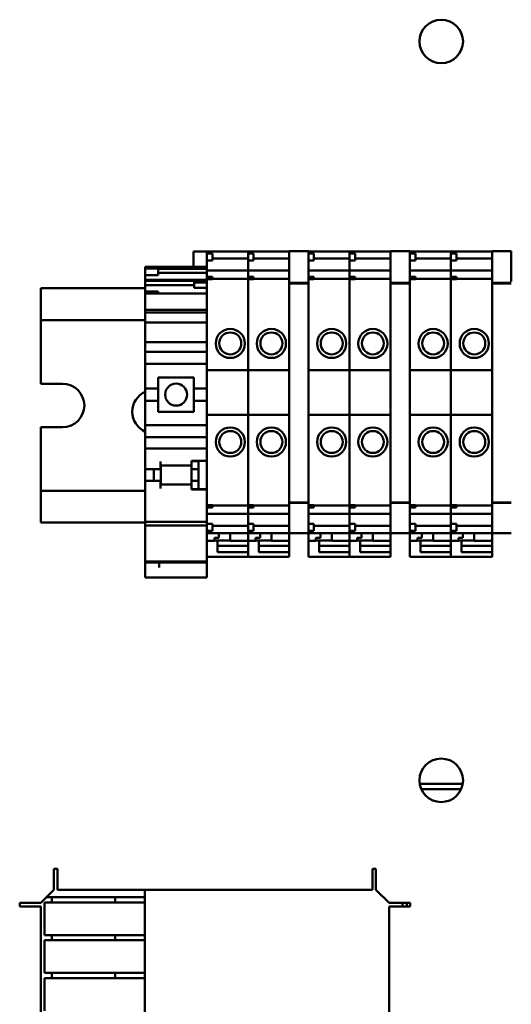
# Model space of a CAD drawing. Units: inches. Extents: x 2 to 236, y 5 to 149.
# Drawn here: x 29 to 31, y 100 to 106 of the extents above; entities that cross this region are included whole.
import ezdxf

# ---------------------------------------------------------------- set-up
doc = ezdxf.new("R2010")
doc.units = ezdxf.units.IN
doc.header["$LTSCALE"] = 14
doc.header["$MEASUREMENT"] = 0
doc.layers.add('Visible (ANSI)', color=7, linetype='Continuous', lineweight=50)

msp = doc.modelspace()

# ---------------------------------------------------------------- linework, layer by layer
at = {"layer": 'Visible (ANSI)'}
for p, q in [((29.5771, 104.124), (29.5771, 104.2131)), ((29.6549, 104.2131), (29.5771, 104.2131)), ((29.6549, 104.2127), (29.6549, 104.2136)), ((29.6549, 104.2136), (29.8911, 104.2136)), ((29.6549, 104.2127), (29.6549, 104.2003)), ((29.8911, 104.2136), (29.8911, 104.2127)), ((29.8911, 104.2127), (29.8911, 104.2136)), ((29.8911, 104.2136), (30.1273, 104.2136)), ((29.8911, 104.2003), (29.8911, 104.2127)), ((29.8911, 104.2127), (29.8911, 104.2003)), ((30.1273, 104.2133), (30.1273, 104.2141)), ((30.1273, 104.2141), (30.2376, 104.2141)), ((30.1273, 104.2133), (30.1273, 104.04)), ((30.2376, 104.2141), (30.2376, 104.2133)), ((30.2376, 104.2136), (30.4738, 104.2136)), ((30.2376, 104.2003), (30.2376, 104.2133)), ((30.4738, 104.2136), (30.4738, 104.2127)), ((30.4738, 104.2127), (30.4738, 104.2136)), ((30.4738, 104.2136), (30.71, 104.2136)), ((30.4738, 104.2003), (30.4738, 104.2127)), ((30.4738, 104.2127), (30.4738, 104.2003)), ((30.71, 104.2133), (30.71, 104.2141)), ((30.71, 104.2141), (30.8203, 104.2141)), ((30.71, 104.2133), (30.71, 104.04)), ((30.8203, 104.2141), (30.8203, 104.2133)), ((30.8203, 104.2136), (31.0565, 104.2136)), ((30.8203, 104.2003), (30.8203, 104.2133)), ((31.0565, 104.2136), (31.0565, 104.2127)), ((31.0565, 104.2127), (31.0565, 104.2136)), ((31.0565, 104.2136), (31.2927, 104.2136)), ((31.0565, 104.2003), (31.0565, 104.2127)), ((31.0565, 104.2127), (31.0565, 104.2003)), ((31.2927, 104.2133), (31.2927, 104.2141)), ((31.2927, 104.2141), (31.4029, 104.2141)), ((31.2927, 104.2133), (31.2927, 104.04)), ((31.4029, 104.2141), (31.4029, 104.2133)), ((31.4029, 104.04), (31.4029, 104.2133)), ((29.6549, 104.2003), (29.6549, 104.1609)), ((29.6549, 104.2003), (29.6864, 104.2003)), ((29.6549, 104.1609), (29.6549, 104.1345)), ((29.6549, 104.1609), (29.6864, 104.1609)), ((29.6864, 104.2003), (29.6864, 104.1609)), ((29.6864, 104.1728), (29.8911, 104.1728)), ((29.8911, 104.2003), (29.8911, 104.1609)), ((29.8911, 104.2003), (29.9226, 104.2003)), ((29.8911, 104.1345), (29.8911, 104.1609)), ((29.8911, 104.1609), (29.8911, 104.1345)), ((29.8911, 104.1609), (29.9226, 104.1609)), ((29.9226, 104.2003), (29.9226, 104.1609)), ((29.9226, 104.1728), (30.1273, 104.1728)), ((30.2376, 104.2003), (30.2376, 104.1904)), ((30.2376, 104.2003), (30.2691, 104.2003)), ((30.2376, 104.0676), (30.2376, 104.1904)), ((30.2376, 104.1609), (30.2691, 104.1609)), ((30.2691, 104.2003), (30.2691, 104.1609)), ((30.2691, 104.1728), (30.4738, 104.1728)), ((30.4738, 104.2003), (30.4738, 104.1609)), ((30.4738, 104.2003), (30.5053, 104.2003)), ((30.4738, 104.1345), (30.4738, 104.1609)), ((30.4738, 104.1609), (30.4738, 104.1345)), ((30.4738, 104.1609), (30.5053, 104.1609)), ((30.5053, 104.2003), (30.5053, 104.1609)), ((30.5053, 104.1728), (30.71, 104.1728)), ((30.8203, 104.2003), (30.8203, 104.1904)), ((30.8203, 104.2003), (30.8518, 104.2003)), ((30.8203, 104.0676), (30.8203, 104.1904)), ((30.8203, 104.1609), (30.8518, 104.1609)), ((30.8518, 104.2003), (30.8518, 104.1609)), ((30.8518, 104.1728), (31.0565, 104.1728)), ((31.0565, 104.2003), (31.0565, 104.1609)), ((31.0565, 104.2003), (31.088, 104.2003)), ((31.0565, 104.1345), (31.0565, 104.1609)), ((31.0565, 104.1609), (31.0565, 104.1345)), ((31.0565, 104.1609), (31.088, 104.1609)), ((31.088, 104.2003), (31.088, 104.1609)), ((31.088, 104.1728), (31.2927, 104.1728)), ((29.3006, 104.124), (29.3006, 104.1226)), ((29.3006, 104.124), (29.6549, 104.124)), ((29.3006, 104.1226), (29.3006, 104.1149)), ((29.3006, 104.1226), (29.6549, 104.1226)), ((29.3006, 104.0775), (29.3006, 104.1149)), ((29.3006, 104.1149), (29.375, 104.1149)), ((29.375, 104.1149), (29.375, 104.0775)), ((29.375, 104.1126), (29.6549, 104.1126)), ((29.6549, 104.1297), (29.6549, 104.1345)), ((29.6549, 104.1082), (29.6549, 104.1297)), ((29.6549, 104.1082), (29.6549, 104.1037)), ((29.6549, 104.1032), (29.6549, 104.1037)), ((29.6549, 104.1037), (29.8911, 104.1037)), ((29.6549, 104.1032), (29.6549, 104.0884)), ((29.8911, 104.1345), (29.8911, 104.1297)), ((29.8911, 104.1297), (29.8911, 104.1345)), ((29.8911, 104.1297), (29.8911, 104.1082)), ((29.8911, 104.1082), (29.8911, 104.1297)), ((29.8911, 104.1037), (29.8911, 104.1082)), ((29.8911, 104.1082), (29.8911, 104.1037)), ((29.8911, 104.1037), (29.8911, 104.1032)), ((29.8911, 104.1032), (29.8911, 104.1037)), ((29.8911, 104.1037), (30.1273, 104.1037)), ((29.8911, 104.0884), (29.8911, 104.1032)), ((29.8911, 104.1032), (29.8911, 104.0884)), ((30.2376, 104.1037), (30.4738, 104.1037)), ((30.4738, 104.1345), (30.4738, 104.1297)), ((30.4738, 104.1297), (30.4738, 104.1345)), ((30.4738, 104.1297), (30.4738, 104.1082)), ((30.4738, 104.1082), (30.4738, 104.1297)), ((30.4738, 104.1037), (30.4738, 104.1082)), ((30.4738, 104.1082), (30.4738, 104.1037)), ((30.4738, 104.1037), (30.4738, 104.1032)), ((30.4738, 104.1032), (30.4738, 104.1037)), ((30.4738, 104.1037), (30.71, 104.1037)), ((30.4738, 104.0884), (30.4738, 104.1032)), ((30.4738, 104.1032), (30.4738, 104.0884)), ((30.8203, 104.1037), (31.0565, 104.1037)), ((31.0565, 104.1345), (31.0565, 104.1297)), ((31.0565, 104.1297), (31.0565, 104.1345)), ((31.0565, 104.1297), (31.0565, 104.1082)), ((31.0565, 104.1082), (31.0565, 104.1297)), ((31.0565, 104.1037), (31.0565, 104.1082)), ((31.0565, 104.1082), (31.0565, 104.1037)), ((31.0565, 104.1037), (31.0565, 104.1032)), ((31.0565, 104.1032), (31.0565, 104.1037)), ((31.0565, 104.1037), (31.2927, 104.1037)), ((31.0565, 104.0884), (31.0565, 104.1032)), ((31.0565, 104.1032), (31.0565, 104.0884)), ((29.3006, 104.0775), (29.3006, 104.0491)), ((29.3006, 104.0775), (29.375, 104.0775)), ((29.3006, 104.0491), (29.3006, 104.0444)), ((29.3006, 104.0491), (29.6549, 104.0491)), ((29.3006, 104.0229), (29.3006, 104.0444)), ((29.3006, 104.0444), (29.5805, 104.0444)), ((29.6549, 104.0892), (29.375, 104.0892)), ((29.5805, 104.0485), (29.5805, 104.0345)), ((29.5805, 104.0485), (29.6549, 104.0485)), ((29.5805, 104.0345), (29.5805, 104.0035)), ((29.5805, 104.0345), (29.6549, 104.0345)), ((29.6549, 104.0782), (29.6549, 104.0884)), ((29.6549, 104.0782), (29.6549, 104.0676)), ((29.6549, 104.0676), (29.6549, 104.0527)), ((29.6549, 104.0676), (29.6864, 104.0676)), ((29.6549, 104.0527), (29.6549, 104.0394)), ((29.6864, 104.0527), (29.6549, 104.0527)), ((29.6549, 104.0285), (29.6549, 104.0394)), ((29.6864, 104.0676), (29.6864, 104.0527)), ((29.6864, 104.055), (29.8911, 104.055)), ((29.8911, 104.0884), (29.8911, 104.0782)), ((29.8911, 104.0782), (29.8911, 104.0884)), ((29.8911, 104.0676), (29.8911, 104.0782)), ((29.8911, 104.0782), (29.8911, 104.0676)), ((29.8911, 104.0676), (29.8911, 104.0527)), ((29.8911, 104.0676), (29.9226, 104.0676)), ((29.8911, 104.0394), (29.8911, 104.0527)), ((29.8911, 104.0527), (29.8911, 104.0394)), ((29.9226, 104.0527), (29.8911, 104.0527)), ((29.8911, 104.0394), (29.8911, 104.0285)), ((29.8911, 104.0285), (29.8911, 104.0394)), ((29.9226, 104.0676), (29.9226, 104.0527)), ((29.9226, 104.055), (30.1273, 104.055)), ((30.1273, 104.0316), (30.1273, 104.04)), ((30.2376, 104.0676), (30.2376, 104.0577)), ((30.2376, 104.0676), (30.2691, 104.0676)), ((30.2376, 104.04), (30.2376, 104.0577)), ((30.2691, 104.0527), (30.2376, 104.0527)), ((30.2376, 104.04), (30.2376, 104.0316)), ((30.2691, 104.0676), (30.2691, 104.0527)), ((30.2691, 104.055), (30.4738, 104.055)), ((30.4738, 104.0884), (30.4738, 104.0782)), ((30.4738, 104.0782), (30.4738, 104.0884)), ((30.4738, 104.0676), (30.4738, 104.0782)), ((30.4738, 104.0782), (30.4738, 104.0676)), ((30.4738, 104.0676), (30.4738, 104.0527)), ((30.4738, 104.0676), (30.5053, 104.0676)), ((30.4738, 104.0394), (30.4738, 104.0527)), ((30.4738, 104.0527), (30.4738, 104.0394)), ((30.5053, 104.0527), (30.4738, 104.0527)), ((30.4738, 104.0394), (30.4738, 104.0285)), ((30.4738, 104.0285), (30.4738, 104.0394)), ((30.5053, 104.0676), (30.5053, 104.0527)), ((30.5053, 104.055), (30.71, 104.055)), ((30.71, 104.0316), (30.71, 104.04)), ((30.8203, 104.0676), (30.8203, 104.0577)), ((30.8203, 104.0676), (30.8518, 104.0676)), ((30.8203, 104.04), (30.8203, 104.0577)), ((30.8518, 104.0527), (30.8203, 104.0527)), ((30.8203, 104.04), (30.8203, 104.0316)), ((30.8518, 104.0676), (30.8518, 104.0527)), ((30.8518, 104.055), (31.0565, 104.055)), ((31.0565, 104.0884), (31.0565, 104.0782)), ((31.0565, 104.0782), (31.0565, 104.0884)), ((31.0565, 104.0676), (31.0565, 104.0782)), ((31.0565, 104.0782), (31.0565, 104.0676)), ((31.0565, 104.0676), (31.0565, 104.0527)), ((31.0565, 104.0676), (31.088, 104.0676)), ((31.0565, 104.0394), (31.0565, 104.0527)), ((31.0565, 104.0527), (31.0565, 104.0394)), ((31.088, 104.0527), (31.0565, 104.0527)), ((31.0565, 104.0394), (31.0565, 104.0285)), ((31.0565, 104.0285), (31.0565, 104.0394)), ((31.088, 104.0676), (31.088, 104.0527)), ((31.088, 104.055), (31.2927, 104.055)), ((31.2927, 104.0316), (31.2927, 104.04)), ((28.7006, 104.002), (28.7006, 103.857)), ((28.7006, 104.002), (29.3006, 104.002)), ((29.3006, 104.0229), (29.3006, 104.0184)), ((29.3006, 104.0179), (29.3006, 104.0184)), ((29.3006, 104.0184), (29.5805, 104.0184)), ((29.3006, 104.0179), (29.3006, 104.0031)), ((29.3006, 103.9929), (29.3006, 104.0031)), ((29.3006, 103.9929), (29.3006, 103.9836)), ((29.3006, 103.9705), (29.3006, 103.9836)), ((29.3006, 103.9836), (29.375, 103.9836)), ((29.375, 103.9836), (29.375, 103.9705)), ((29.5805, 104.0035), (29.6549, 104.0035)), ((29.6549, 104.0285), (29.6549, 103.5296)), ((29.8911, 103.5296), (29.8911, 104.0285)), ((29.8911, 104.0285), (29.8911, 103.5296)), ((30.1273, 104.0316), (30.1273, 104.029)), ((30.1273, 104.0316), (30.2376, 104.0316)), ((30.1273, 104.029), (30.1273, 102.7782)), ((30.1273, 104.029), (30.2376, 104.029)), ((30.2376, 104.029), (30.2376, 104.0316)), ((30.2376, 102.7782), (30.2376, 104.029)), ((30.4738, 103.5296), (30.4738, 104.0285)), ((30.4738, 104.0285), (30.4738, 103.5296)), ((30.71, 104.0316), (30.71, 104.029)), ((30.71, 104.0316), (30.8203, 104.0316)), ((30.71, 104.029), (30.71, 102.7782)), ((30.71, 104.029), (30.8203, 104.029)), ((30.8203, 104.029), (30.8203, 104.0316)), ((30.8203, 102.7782), (30.8203, 104.029)), ((31.0565, 103.5296), (31.0565, 104.0285)), ((31.0565, 104.0285), (31.0565, 103.5296)), ((31.2927, 104.0316), (31.2927, 104.029)), ((31.2927, 104.0316), (31.4029, 104.0316)), ((31.2927, 104.029), (31.2927, 102.7782)), ((31.2927, 104.029), (31.4029, 104.029)), ((29.3006, 103.9705), (29.3006, 103.964)), ((29.3006, 103.9705), (29.375, 103.9705)), ((29.3006, 103.9458), (29.3006, 103.964)), ((29.3006, 103.9458), (29.3006, 103.899)), ((29.6549, 103.9721), (29.375, 103.9721)), ((29.375, 103.9705), (29.6549, 103.9705)), ((29.3006, 103.8773), (29.3006, 103.899)), ((29.3006, 103.8773), (29.3006, 103.8642)), ((29.3006, 103.8773), (29.6549, 103.8773)), ((29.3006, 103.8642), (29.3006, 103.8614)), ((28.7006, 103.817), (28.7006, 103.857)), ((28.7006, 103.817), (29.3006, 103.817)), ((28.7006, 103.817), (28.7006, 103.452)), ((29.3006, 103.8614), (29.3006, 103.8209)), ((29.3006, 103.8614), (29.6549, 103.8614)), ((29.3006, 103.8209), (29.3006, 103.8051)), ((29.3006, 103.8051), (29.3006, 103.7106)), ((29.3006, 103.8051), (29.6549, 103.8051)), ((29.3006, 103.6909), (29.3006, 103.7106)), ((29.3006, 103.6909), (29.3006, 103.6713)), ((29.3006, 103.6909), (29.6549, 103.6909)), ((29.3006, 103.6713), (29.3006, 103.6348)), ((29.3006, 103.6152), (29.3006, 103.6348)), ((29.3006, 103.6348), (29.6549, 103.6348)), ((29.3006, 103.6152), (29.3006, 103.5777)), ((29.3006, 103.5659), (29.3006, 103.5777)), ((29.3006, 103.4252), (29.3006, 103.5659)), ((29.3006, 103.5659), (29.6549, 103.5659)), ((29.6549, 103.5296), (29.6549, 103.2737)), ((29.6549, 103.5296), (29.8911, 103.5296)), ((29.8911, 103.2737), (29.8911, 103.5296)), ((29.8911, 103.5296), (29.8911, 103.2737)), ((29.8911, 103.5296), (30.1273, 103.5296)), ((30.2376, 103.5296), (30.4738, 103.5296)), ((30.4738, 103.2737), (30.4738, 103.5296)), ((30.4738, 103.5296), (30.4738, 103.2737)), ((30.4738, 103.5296), (30.71, 103.5296)), ((30.8203, 103.5296), (31.0565, 103.5296)), ((31.0565, 103.2737), (31.0565, 103.5296)), ((31.0565, 103.5296), (31.0565, 103.2737)), ((31.0565, 103.5296), (31.2927, 103.5296)), ((29.3754, 103.4882), (29.5801, 103.4882)), ((29.3754, 103.4882), (29.3754, 103.4252)), ((29.5801, 103.4252), (29.5801, 103.4882)), ((28.7006, 103.452), (28.8256, 103.452)), ((29.3006, 103.4252), (29.3006, 103.3543)), ((29.3006, 103.4252), (29.3754, 103.4252)), ((29.3754, 103.3543), (29.3754, 103.4252)), ((29.5801, 103.4252), (29.6549, 103.4252)), ((29.5801, 103.4252), (29.5801, 103.3543)), ((29.3006, 103.2136), (29.3006, 103.3543)), ((29.3006, 103.3543), (29.3754, 103.3543)), ((29.3754, 103.3543), (29.3754, 103.2913)), ((29.5801, 103.3543), (29.6549, 103.3543)), ((29.5801, 103.2913), (29.5801, 103.3543)), ((29.5801, 103.2913), (29.3754, 103.2913)), ((29.6549, 103.2737), (29.6549, 102.7787)), ((29.6549, 103.2737), (29.8911, 103.2737)), ((29.8911, 102.7787), (29.8911, 103.2737)), ((29.8911, 103.2737), (29.8911, 102.7787)), ((29.8911, 103.2737), (30.1273, 103.2737)), ((30.2376, 103.2737), (30.4738, 103.2737)), ((30.4738, 102.7787), (30.4738, 103.2737)), ((30.4738, 103.2737), (30.4738, 102.7787)), ((30.4738, 103.2737), (30.71, 103.2737)), ((30.8203, 103.2737), (31.0565, 103.2737)), ((31.0565, 102.7787), (31.0565, 103.2737)), ((31.0565, 103.2737), (31.0565, 102.7787)), ((31.0565, 103.2737), (31.2927, 103.2737)), ((28.7006, 103.202), (28.7006, 102.837)), ((28.8256, 103.202), (28.7006, 103.202)), ((29.3006, 103.2018), (29.3006, 103.2136)), ((29.3006, 103.2136), (29.6549, 103.2136)), ((29.3006, 103.2018), (29.3006, 103.1644)), ((29.3006, 103.1447), (29.3006, 103.1644)), ((29.3006, 103.1447), (29.3006, 103.0994)), ((29.3006, 103.1447), (29.6549, 103.1447)), ((29.3006, 103.0994), (29.3006, 103.0797)), ((29.3006, 103.06), (29.3006, 103.0797)), ((29.3006, 103.0797), (29.6549, 103.0797)), ((29.3006, 103.06), (29.3006, 102.9803)), ((29.3006, 102.9606), (29.3006, 102.9803)), ((29.3006, 102.9606), (29.3888, 102.9606)), ((29.3006, 102.8937), (29.3006, 102.9606)), ((29.3502, 102.8937), (29.3502, 102.9606)), ((29.3888, 102.9803), (29.3888, 103.0049)), ((29.5659, 102.9823), (29.3888, 102.9823)), ((29.3888, 102.9803), (29.3888, 102.9606)), ((29.3892, 102.9823), (29.3892, 102.872)), ((29.5659, 103.0049), (29.5659, 103.0089)), ((29.5659, 103.0089), (29.6549, 103.0089)), ((29.5659, 103.0065), (29.6053, 103.0065)), ((29.5659, 103.0049), (29.5659, 102.9823)), ((29.5663, 102.989), (29.5663, 102.9606)), ((29.5663, 102.9606), (29.6053, 102.9606)), ((29.5663, 102.9606), (29.5663, 102.8937)), ((29.6053, 103.0089), (29.6053, 103.0065)), ((29.6053, 102.9606), (29.6053, 103.0065)), ((29.6053, 102.8937), (29.6053, 102.9606)), ((29.3006, 102.874), (29.3006, 102.8937)), ((29.3006, 102.8937), (29.3888, 102.8937)), ((29.3006, 102.874), (29.3006, 102.7303)), ((29.3888, 102.8937), (29.3888, 102.874)), ((29.3888, 102.8494), (29.3888, 102.874)), ((29.5659, 102.872), (29.3888, 102.872)), ((29.5659, 102.872), (29.5659, 102.8494)), ((29.5659, 102.8435), (29.5659, 102.8494)), ((29.5659, 102.8453), (29.6549, 102.8453)), ((29.5663, 102.8937), (29.6053, 102.8937)), ((29.5663, 102.8937), (29.5663, 102.865)), ((29.6053, 102.8453), (29.6053, 102.8937)), ((29.3006, 102.837), (28.7006, 102.837)), ((28.7006, 102.797), (28.7006, 102.837)), ((28.7006, 102.797), (28.7006, 102.654)), ((29.6549, 102.8435), (29.5659, 102.8435)), ((29.6549, 102.7677), (29.6549, 102.7787)), ((29.6549, 102.7677), (29.6549, 102.7544)), ((29.6549, 102.7544), (29.6864, 102.7544)), ((29.6549, 102.7544), (29.6549, 102.7396)), ((29.6549, 102.7396), (29.6549, 102.7289)), ((29.6549, 102.7396), (29.6864, 102.7396)), ((29.6864, 102.7544), (29.6864, 102.7396)), ((29.6864, 102.7521), (29.8911, 102.7521)), ((29.8911, 102.7787), (29.8911, 102.7677)), ((29.8911, 102.7677), (29.8911, 102.7787)), ((29.8911, 102.7544), (29.8911, 102.7677)), ((29.8911, 102.7677), (29.8911, 102.7544)), ((29.8911, 102.7544), (29.9226, 102.7544)), ((29.8911, 102.7544), (29.8911, 102.7396)), ((29.8911, 102.7289), (29.8911, 102.7396)), ((29.8911, 102.7396), (29.8911, 102.7289)), ((29.8911, 102.7396), (29.9226, 102.7396)), ((29.9226, 102.7544), (29.9226, 102.7396)), ((29.9226, 102.7521), (30.1273, 102.7521)), ((30.1273, 102.7685), (30.1273, 102.7782)), ((30.1273, 102.7685), (30.1273, 102.7673)), ((30.1273, 102.7685), (30.2376, 102.7685)), ((30.1273, 102.7673), (30.1273, 102.5939)), ((30.1273, 102.7673), (30.2376, 102.7673)), ((30.2376, 102.7782), (30.2376, 102.7685)), ((30.2376, 102.7673), (30.2376, 102.7685)), ((30.2376, 102.7495), (30.2376, 102.7673)), ((30.2376, 102.7544), (30.2691, 102.7544)), ((30.2376, 102.7495), (30.2376, 102.7396)), ((30.2376, 102.7396), (30.2691, 102.7396)), ((30.2376, 102.6168), (30.2376, 102.7396)), ((30.2691, 102.7544), (30.2691, 102.7396)), ((30.2691, 102.7521), (30.4738, 102.7521)), ((30.4738, 102.7787), (30.4738, 102.7677)), ((30.4738, 102.7677), (30.4738, 102.7787)), ((30.4738, 102.7544), (30.4738, 102.7677)), ((30.4738, 102.7677), (30.4738, 102.7544)), ((30.4738, 102.7544), (30.5053, 102.7544)), ((30.4738, 102.7544), (30.4738, 102.7396)), ((30.4738, 102.7289), (30.4738, 102.7396)), ((30.4738, 102.7396), (30.4738, 102.7289)), ((30.4738, 102.7396), (30.5053, 102.7396)), ((30.5053, 102.7544), (30.5053, 102.7396)), ((30.5053, 102.7521), (30.71, 102.7521)), ((30.71, 102.7685), (30.71, 102.7782)), ((30.71, 102.7685), (30.71, 102.7673)), ((30.71, 102.7685), (30.8203, 102.7685)), ((30.71, 102.7673), (30.71, 102.5939)), ((30.71, 102.7673), (30.8203, 102.7673)), ((30.8203, 102.7782), (30.8203, 102.7685)), ((30.8203, 102.7673), (30.8203, 102.7685)), ((30.8203, 102.7495), (30.8203, 102.7673)), ((30.8203, 102.7544), (30.8518, 102.7544)), ((30.8203, 102.7495), (30.8203, 102.7396)), ((30.8203, 102.7396), (30.8518, 102.7396)), ((30.8203, 102.6168), (30.8203, 102.7396)), ((30.8518, 102.7544), (30.8518, 102.7396)), ((30.8518, 102.7521), (31.0565, 102.7521)), ((31.0565, 102.7787), (31.0565, 102.7677)), ((31.0565, 102.7677), (31.0565, 102.7787)), ((31.0565, 102.7544), (31.0565, 102.7677)), ((31.0565, 102.7677), (31.0565, 102.7544)), ((31.0565, 102.7544), (31.088, 102.7544)), ((31.0565, 102.7544), (31.0565, 102.7396)), ((31.0565, 102.7289), (31.0565, 102.7396)), ((31.0565, 102.7396), (31.0565, 102.7289)), ((31.0565, 102.7396), (31.088, 102.7396)), ((31.088, 102.7544), (31.088, 102.7396)), ((31.088, 102.7521), (31.2927, 102.7521)), ((31.2927, 102.7685), (31.2927, 102.7782)), ((31.2927, 102.7685), (31.2927, 102.7673)), ((31.2927, 102.7685), (31.4029, 102.7685)), ((31.2927, 102.7673), (31.2927, 102.5939)), ((31.2927, 102.7673), (31.4029, 102.7673)), ((29.3006, 102.6574), (29.3006, 102.7303)), ((29.6549, 102.7187), (29.6549, 102.7289)), ((29.6549, 102.7187), (29.6549, 102.7039)), ((29.6549, 102.7033), (29.6549, 102.7039)), ((29.6549, 102.7033), (29.6549, 102.6989)), ((29.6549, 102.7033), (29.8911, 102.7033)), ((29.6549, 102.6774), (29.6549, 102.6989)), ((29.6549, 102.6726), (29.6549, 102.6774)), ((29.8911, 102.7289), (29.8911, 102.7187)), ((29.8911, 102.7187), (29.8911, 102.7289)), ((29.8911, 102.7039), (29.8911, 102.7187)), ((29.8911, 102.7187), (29.8911, 102.7039)), ((29.8911, 102.7039), (29.8911, 102.7033)), ((29.8911, 102.7033), (29.8911, 102.7039)), ((29.8911, 102.6989), (29.8911, 102.7033)), ((29.8911, 102.7033), (29.8911, 102.6989)), ((29.8911, 102.7033), (30.1273, 102.7033)), ((29.8911, 102.6989), (29.8911, 102.6774)), ((29.8911, 102.6774), (29.8911, 102.6989)), ((29.8911, 102.6774), (29.8911, 102.6726)), ((29.8911, 102.6726), (29.8911, 102.6774)), ((30.2376, 102.7033), (30.4738, 102.7033)), ((30.4738, 102.7289), (30.4738, 102.7187)), ((30.4738, 102.7187), (30.4738, 102.7289)), ((30.4738, 102.7039), (30.4738, 102.7187)), ((30.4738, 102.7187), (30.4738, 102.7039)), ((30.4738, 102.7039), (30.4738, 102.7033)), ((30.4738, 102.7033), (30.4738, 102.7039)), ((30.4738, 102.6989), (30.4738, 102.7033)), ((30.4738, 102.7033), (30.4738, 102.6989)), ((30.4738, 102.7033), (30.71, 102.7033)), ((30.4738, 102.6989), (30.4738, 102.6774)), ((30.4738, 102.6774), (30.4738, 102.6989)), ((30.4738, 102.6774), (30.4738, 102.6726)), ((30.4738, 102.6726), (30.4738, 102.6774)), ((30.8203, 102.7033), (31.0565, 102.7033)), ((31.0565, 102.7289), (31.0565, 102.7187)), ((31.0565, 102.7187), (31.0565, 102.7289)), ((31.0565, 102.7039), (31.0565, 102.7187)), ((31.0565, 102.7187), (31.0565, 102.7039)), ((31.0565, 102.7039), (31.0565, 102.7033)), ((31.0565, 102.7033), (31.0565, 102.7039)), ((31.0565, 102.6989), (31.0565, 102.7033)), ((31.0565, 102.7033), (31.0565, 102.6989)), ((31.0565, 102.7033), (31.2927, 102.7033)), ((31.0565, 102.6989), (31.0565, 102.6774)), ((31.0565, 102.6774), (31.0565, 102.6989)), ((31.0565, 102.6774), (31.0565, 102.6726)), ((31.0565, 102.6726), (31.0565, 102.6774)), ((28.7006, 102.654), (29.3006, 102.654)), ((29.3006, 102.6574), (29.3006, 102.6538)), ((29.3006, 102.6574), (29.6549, 102.6574)), ((29.3006, 102.6376), (29.3006, 102.6538)), ((29.3006, 102.6376), (29.3006, 102.5336)), ((29.3006, 102.6376), (29.6549, 102.6376)), ((29.6549, 102.6726), (29.6549, 102.6463)), ((29.6549, 102.6463), (29.6549, 102.607)), ((29.6549, 102.6463), (29.6864, 102.6463)), ((29.6864, 102.6463), (29.6864, 102.607)), ((29.6864, 102.6343), (29.8911, 102.6343)), ((29.8911, 102.6463), (29.8911, 102.6726)), ((29.8911, 102.6726), (29.8911, 102.6463)), ((29.8911, 102.6463), (29.8911, 102.607)), ((29.8911, 102.6463), (29.9226, 102.6463)), ((29.9226, 102.6463), (29.9226, 102.607)), ((29.9226, 102.6343), (30.1273, 102.6343)), ((30.2376, 102.6463), (30.2691, 102.6463)), ((30.2691, 102.6463), (30.2691, 102.607)), ((30.2691, 102.6343), (30.4738, 102.6343)), ((30.4738, 102.6463), (30.4738, 102.6726)), ((30.4738, 102.6726), (30.4738, 102.6463)), ((30.4738, 102.6463), (30.4738, 102.607)), ((30.4738, 102.6463), (30.5053, 102.6463)), ((30.5053, 102.6463), (30.5053, 102.607)), ((30.5053, 102.6343), (30.71, 102.6343)), ((30.8203, 102.6463), (30.8518, 102.6463)), ((30.8518, 102.6463), (30.8518, 102.607)), ((30.8518, 102.6343), (31.0565, 102.6343)), ((31.0565, 102.6463), (31.0565, 102.6726)), ((31.0565, 102.6726), (31.0565, 102.6463)), ((31.0565, 102.6463), (31.0565, 102.607)), ((31.0565, 102.6463), (31.088, 102.6463)), ((31.088, 102.6463), (31.088, 102.607)), ((31.088, 102.6343), (31.2927, 102.6343)), ((29.6549, 102.607), (29.6864, 102.607)), ((29.6549, 102.607), (29.6549, 102.5944)), ((29.6549, 102.5935), (29.6549, 102.5944)), ((29.6549, 102.5336), (29.6549, 102.5935)), ((29.6549, 102.5935), (29.8911, 102.5935)), ((29.6982, 102.5657), (29.7238, 102.5657)), ((29.6982, 102.5657), (29.6982, 102.5492)), ((29.7238, 102.5935), (29.7238, 102.5657)), ((29.7888, 102.5492), (29.7888, 102.5935)), ((29.8911, 102.5944), (29.8911, 102.607)), ((29.8911, 102.607), (29.9226, 102.607)), ((29.8911, 102.607), (29.8911, 102.5944)), ((29.8911, 102.5944), (29.8911, 102.5935)), ((29.8911, 102.5935), (29.8911, 102.5944)), ((29.8911, 102.5935), (29.8911, 102.5492)), ((29.8911, 102.5492), (29.8911, 102.5935)), ((29.8911, 102.5935), (30.1273, 102.5935)), ((29.9344, 102.5657), (29.96, 102.5657)), ((29.9344, 102.5657), (29.9344, 102.5492)), ((29.96, 102.5935), (29.96, 102.5657)), ((30.025, 102.5492), (30.025, 102.5935)), ((30.1273, 102.5931), (30.1273, 102.5939)), ((30.1273, 102.5931), (30.1273, 102.5492)), ((30.1273, 102.5931), (30.2376, 102.5931)), ((30.2376, 102.6168), (30.2376, 102.607)), ((30.2376, 102.607), (30.2691, 102.607)), ((30.2376, 102.5939), (30.2376, 102.607)), ((30.2376, 102.5939), (30.2376, 102.5931)), ((30.2376, 102.5935), (30.4738, 102.5935)), ((30.2376, 102.5492), (30.2376, 102.5931)), ((30.2809, 102.5657), (30.3065, 102.5657)), ((30.2809, 102.5657), (30.2809, 102.5492)), ((30.3065, 102.5935), (30.3065, 102.5657)), ((30.3714, 102.5492), (30.3714, 102.5935)), ((30.4738, 102.5944), (30.4738, 102.607)), ((30.4738, 102.607), (30.5053, 102.607)), ((30.4738, 102.607), (30.4738, 102.5944)), ((30.4738, 102.5944), (30.4738, 102.5935)), ((30.4738, 102.5935), (30.4738, 102.5944)), ((30.4738, 102.5935), (30.4738, 102.5492)), ((30.4738, 102.5492), (30.4738, 102.5935)), ((30.4738, 102.5935), (30.71, 102.5935)), ((30.5171, 102.5657), (30.5427, 102.5657)), ((30.5171, 102.5657), (30.5171, 102.5492)), ((30.5427, 102.5935), (30.5427, 102.5657)), ((30.6077, 102.5492), (30.6077, 102.5935)), ((30.71, 102.5931), (30.71, 102.5939)), ((30.71, 102.5931), (30.71, 102.5492)), ((30.71, 102.5931), (30.8203, 102.5931)), ((30.8203, 102.6168), (30.8203, 102.607)), ((30.8203, 102.607), (30.8518, 102.607)), ((30.8203, 102.5939), (30.8203, 102.607)), ((30.8203, 102.5939), (30.8203, 102.5931)), ((30.8203, 102.5935), (31.0565, 102.5935)), ((30.8203, 102.5492), (30.8203, 102.5931)), ((30.8636, 102.5657), (30.8892, 102.5657)), ((30.8636, 102.5657), (30.8636, 102.5492)), ((30.8892, 102.5935), (30.8892, 102.5657)), ((30.9541, 102.5492), (30.9541, 102.5935)), ((31.0565, 102.5944), (31.0565, 102.607)), ((31.0565, 102.607), (31.088, 102.607)), ((31.0565, 102.607), (31.0565, 102.5944)), ((31.0565, 102.5944), (31.0565, 102.5935)), ((31.0565, 102.5935), (31.0565, 102.5944)), ((31.0565, 102.5935), (31.0565, 102.5492)), ((31.0565, 102.5492), (31.0565, 102.5935)), ((31.0565, 102.5935), (31.2927, 102.5935)), ((31.0998, 102.5657), (31.1254, 102.5657)), ((31.0998, 102.5657), (31.0998, 102.5492)), ((31.1254, 102.5935), (31.1254, 102.5657)), ((31.1903, 102.5492), (31.1903, 102.5935)), ((31.2927, 102.5931), (31.2927, 102.5939)), ((31.2927, 102.5931), (31.2927, 102.5492)), ((31.2927, 102.5931), (31.4029, 102.5931)), ((29.3006, 102.519), (29.3006, 102.5336)), ((29.3006, 102.519), (29.3006, 102.4292)), ((29.6549, 102.5492), (29.6982, 102.5492)), ((29.6549, 102.5336), (29.6549, 102.519)), ((29.6549, 102.4292), (29.6549, 102.519)), ((29.7888, 102.5509), (29.6982, 102.5509)), ((29.7159, 102.5453), (29.7159, 102.5509)), ((29.7159, 102.4837), (29.7159, 102.5453)), ((29.7159, 102.5198), (29.8911, 102.5198)), ((29.7888, 102.5492), (29.8911, 102.5492)), ((29.8911, 102.5492), (29.8911, 102.5453)), ((29.8911, 102.5492), (29.9344, 102.5492)), ((29.8911, 102.5453), (29.8911, 102.4687)), ((30.025, 102.5509), (29.9344, 102.5509)), ((29.9521, 102.5453), (29.9521, 102.5509)), ((29.9521, 102.4837), (29.9521, 102.5453)), ((29.9521, 102.5198), (30.1273, 102.5198)), ((30.025, 102.5492), (30.1273, 102.5492)), ((30.1273, 102.5492), (30.1273, 102.5386)), ((30.1273, 102.5386), (30.1273, 102.5198)), ((30.1273, 102.4837), (30.1273, 102.5198)), ((30.2376, 102.5492), (30.2376, 102.5453)), ((30.2376, 102.5492), (30.2809, 102.5492)), ((30.2376, 102.5453), (30.2376, 102.4687)), ((30.3714, 102.5509), (30.2809, 102.5509)), ((30.2986, 102.5453), (30.2986, 102.5509)), ((30.2986, 102.4837), (30.2986, 102.5453)), ((30.2986, 102.5198), (30.4738, 102.5198)), ((30.3714, 102.5492), (30.4738, 102.5492)), ((30.4738, 102.5492), (30.4738, 102.5453)), ((30.4738, 102.5492), (30.5171, 102.5492)), ((30.4738, 102.5453), (30.4738, 102.4687)), ((30.6077, 102.5509), (30.5171, 102.5509)), ((30.5348, 102.5453), (30.5348, 102.5509)), ((30.5348, 102.4837), (30.5348, 102.5453)), ((30.5348, 102.5198), (30.71, 102.5198)), ((30.6077, 102.5492), (30.71, 102.5492)), ((30.71, 102.5492), (30.71, 102.5386)), ((30.71, 102.5386), (30.71, 102.5198)), ((30.71, 102.4837), (30.71, 102.5198)), ((30.8203, 102.5492), (30.8203, 102.5453)), ((30.8203, 102.5492), (30.8636, 102.5492)), ((30.8203, 102.5453), (30.8203, 102.4687)), ((30.9541, 102.5509), (30.8636, 102.5509)), ((30.8813, 102.5453), (30.8813, 102.5509)), ((30.8813, 102.4837), (30.8813, 102.5453)), ((30.8813, 102.5198), (31.0565, 102.5198)), ((30.9541, 102.5492), (31.0565, 102.5492)), ((31.0565, 102.5492), (31.0565, 102.5453)), ((31.0565, 102.5492), (31.0998, 102.5492)), ((31.0565, 102.5453), (31.0565, 102.4687)), ((31.1903, 102.5509), (31.0998, 102.5509)), ((31.1175, 102.5453), (31.1175, 102.5509)), ((31.1175, 102.4837), (31.1175, 102.5453)), ((31.1175, 102.5198), (31.2927, 102.5198)), ((31.1903, 102.5492), (31.2927, 102.5492)), ((31.2927, 102.5492), (31.2927, 102.5386)), ((31.2927, 102.5386), (31.2927, 102.5198)), ((31.2927, 102.4837), (31.2927, 102.5198)), ((29.6549, 102.4557), (29.8911, 102.4557)), ((29.8911, 102.4837), (29.7159, 102.4837)), ((29.8911, 102.4687), (29.8911, 102.4837)), ((29.8911, 102.4687), (29.8911, 102.4557)), ((29.8911, 102.4557), (29.8911, 102.4687)), ((29.8911, 102.4557), (30.1273, 102.4557)), ((30.1273, 102.4837), (29.9521, 102.4837)), ((30.1273, 102.4687), (30.1273, 102.4837)), ((30.1273, 102.4687), (30.1273, 102.4557)), ((30.2376, 102.4557), (30.2376, 102.4687)), ((30.2376, 102.4557), (30.4738, 102.4557)), ((30.4738, 102.4837), (30.2986, 102.4837)), ((30.4738, 102.4687), (30.4738, 102.4837)), ((30.4738, 102.4687), (30.4738, 102.4557)), ((30.4738, 102.4557), (30.4738, 102.4687)), ((30.4738, 102.4557), (30.71, 102.4557)), ((30.71, 102.4837), (30.5348, 102.4837)), ((30.71, 102.4687), (30.71, 102.4837)), ((30.71, 102.4687), (30.71, 102.4557)), ((30.8203, 102.4557), (30.8203, 102.4687)), ((30.8203, 102.4557), (31.0565, 102.4557)), ((31.0565, 102.4837), (30.8813, 102.4837)), ((31.0565, 102.4687), (31.0565, 102.4837)), ((31.0565, 102.4687), (31.0565, 102.4557)), ((31.0565, 102.4557), (31.0565, 102.4687)), ((31.0565, 102.4557), (31.2927, 102.4557)), ((31.2927, 102.4837), (31.1175, 102.4837)), ((31.2927, 102.4687), (31.2927, 102.4837)), ((31.2927, 102.4687), (31.2927, 102.4557)), ((29.3006, 102.4292), (29.3006, 102.4242)), ((29.3006, 102.4292), (29.6549, 102.4292)), ((29.3006, 102.4242), (29.3006, 102.4241)), ((29.3006, 102.4242), (29.6549, 102.4242)), ((29.3006, 102.4241), (29.3006, 102.3485)), ((29.3006, 102.4241), (29.6549, 102.4241)), ((29.3793, 102.3954), (29.3793, 102.4241)), ((29.6549, 102.4242), (29.6549, 102.4292)), ((29.6549, 102.4241), (29.6549, 102.4242)), ((29.6549, 102.4241), (29.6549, 102.4196)), ((29.6549, 102.4196), (29.6549, 102.4086)), ((29.6549, 102.3954), (29.6549, 102.4086)), ((29.6549, 102.3485), (29.6549, 102.3954)), ((29.3006, 102.3381), (29.3006, 102.3485)), ((29.3006, 102.3381), (29.6549, 102.3381)), ((29.6549, 102.3485), (29.6549, 102.3381)), ((31.124, 101.151), (30.8772, 101.151)), ((30.886, 101.121), (31.1151, 101.121)), ((28.7756, 100.541), (28.7756, 100.6624)), ((28.7756, 100.6624), (28.7956, 100.6624)), ((28.7956, 100.6624), (28.7956, 100.6251)), ((30.6056, 100.6251), (30.6056, 100.6624)), ((30.6056, 100.6624), (30.6256, 100.6624)), ((30.6256, 100.6624), (30.6256, 100.541)), ((28.7956, 100.541), (28.7956, 100.6251)), ((30.6056, 100.6251), (30.6056, 100.541)), ((28.7756, 100.541), (28.7006, 100.466)), ((30.6056, 100.541), (28.7956, 100.541)), ((29.2983, 100.541), (29.2983, 99.596)), ((30.7006, 100.466), (30.6256, 100.541)), ((28.5792, 100.466), (28.7006, 100.466)), ((28.5792, 100.446), (28.5792, 100.466)), ((28.7221, 100.4685), (28.7221, 100.281)), ((28.7221, 100.4685), (29.2983, 100.4685)), ((29.2983, 100.4985), (28.7331, 100.4985)), ((28.7636, 100.4985), (28.7636, 100.4685)), ((29.1281, 100.4985), (29.1281, 100.4685)), ((30.7006, 100.466), (30.822, 100.466)), ((30.7771, 100.446), (30.7771, 100.466)), ((30.8024, 100.446), (30.8024, 100.466)), ((30.822, 100.466), (30.822, 100.446)), ((28.6165, 100.446), (28.5792, 100.446)), ((28.6165, 100.446), (28.7006, 100.446)), ((28.7006, 100.446), (28.7006, 98.6257)), ((30.7006, 100.446), (30.7846, 100.446)), ((30.7006, 98.6257), (30.7006, 100.446)), ((30.822, 100.446), (30.7846, 100.446)), ((29.2983, 100.281), (28.7221, 100.281)), ((28.7221, 100.251), (28.7221, 100.0635)), ((28.7221, 100.251), (29.2983, 100.251)), ((28.7636, 100.281), (28.7636, 100.251)), ((29.1281, 100.281), (29.1281, 100.251)), ((29.2983, 100.0635), (28.7221, 100.0635)), ((28.7221, 100.0335), (28.7221, 99.846)), ((28.7221, 100.0335), (29.2983, 100.0335)), ((28.7636, 100.0635), (28.7636, 100.0335)), ((29.1281, 100.0635), (29.1281, 100.0335))]:
    msp.add_line(p, q, dxfattribs=at)
for centre, radius in [((31.0006, 105.421), 0.125), ((29.7888, 103.6841), 0.0837), ((30.025, 103.6841), 0.0837), ((30.3714, 103.6841), 0.0837), ((30.6077, 103.6841), 0.0837), ((30.9541, 103.6841), 0.0837), ((31.1903, 103.6841), 0.0837), ((29.7888, 103.6841), 0.063), ((30.025, 103.6841), 0.063), ((30.3714, 103.6841), 0.063), ((30.6077, 103.6841), 0.063), ((30.9541, 103.6841), 0.063), ((31.1903, 103.6841), 0.063), ((29.4777, 103.3898), 0.0632), ((29.7888, 103.1172), 0.0837), ((30.025, 103.1172), 0.0837), ((30.3714, 103.1172), 0.0837), ((30.6077, 103.1172), 0.0837), ((30.9541, 103.1172), 0.0837), ((31.1903, 103.1172), 0.0837), ((29.7888, 103.1172), 0.063), ((30.025, 103.1172), 0.063), ((30.3714, 103.1172), 0.063), ((30.6077, 103.1172), 0.063), ((30.9541, 103.1172), 0.063), ((31.1903, 103.1172), 0.063), ((31.0006, 101.171), 0.125)]:
    msp.add_circle(centre, radius, dxfattribs=at)
for centre, radius, start, end in [((28.8256, 103.327), 0.125, 270, 90), ((29.3506, 103.291), 0.125, 113.5782, 246.4218), ((29.5466, 102.989), 0.0197, 0, 11.4783), ((29.5466, 102.865), 0.0197, 348.5217, 0)]:
    msp.add_arc(centre, radius, start, end, dxfattribs=at)

doc.saveas('drawing.dxf')
